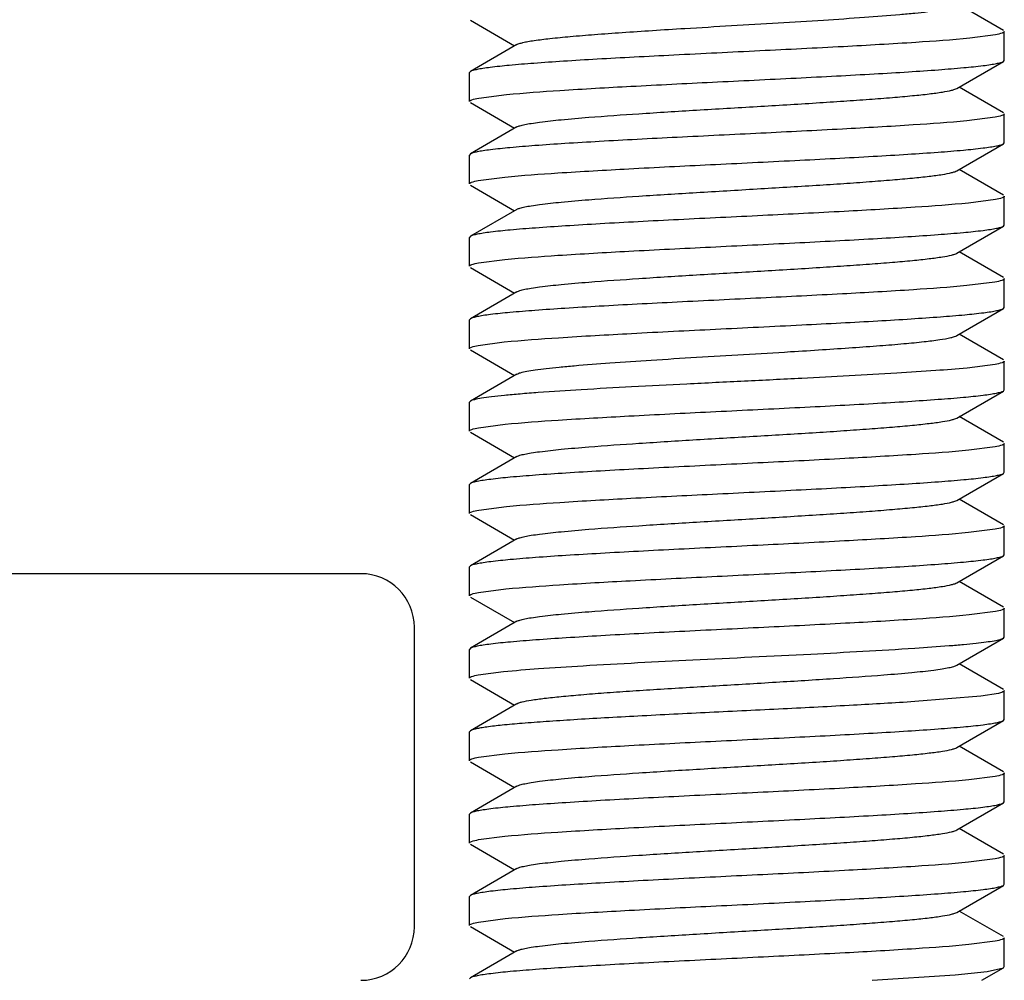
# Model space of a CAD drawing. Units: inches. Extents: x 0 to 3195, y -217 to 489.
# Drawn here: x 2268 to 2269, y 345 to 346 of the extents above; entities that cross this region are included whole.
import ezdxf

# ---------------------------------------------------------------- set-up
doc = ezdxf.new("R2010")
doc.units = ezdxf.units.IN
doc.header["$LTSCALE"] = 26.074074
doc.header["$MEASUREMENT"] = 0
doc.layers.get('0').update_dxf_attribs({"linetype": 'CONTINUOUS'})
doc.layers.add('02___PRT_ALL_AXES', color=7, linetype='CONTINUOUS')

msp = doc.modelspace()

# ---------------------------------------------------------------- linework, layer by layer
at = {"color": 7, "linetype": 'Continuous'}
for p, q in [((2268.75535, 345.64758), (2268.71453, 345.67125)), ((2268.26322, 345.65689), (2268.30405, 345.63322)), ((2268.74814, 345.64345), (2268.72437, 345.64034)), ((2268.75623, 345.61988), (2268.75623, 345.64655)), ((2268.30618, 345.63446), (2268.26322, 345.60955)), ((2268.71239, 345.59395), (2268.75535, 345.61886)), ((2268.75535, 345.61886), (2268.75623, 345.61988)), ((2268.26322, 345.60955), (2268.26234, 345.60852)), ((2268.26234, 345.58185), (2268.26234, 345.60852)), ((2268.75535, 345.57152), (2268.71453, 345.59519)), ((2268.2709, 345.58505), (2268.29656, 345.5883)), ((2268.26322, 345.58083), (2268.30405, 345.55716)), ((2268.74764, 345.56729), (2268.72174, 345.56402)), ((2268.75623, 345.54382), (2268.75623, 345.57049)), ((2268.30618, 345.5584), (2268.26322, 345.53349)), ((2268.71239, 345.51789), (2268.75535, 345.5428)), ((2268.75535, 345.5428), (2268.75623, 345.54382)), ((2268.26322, 345.53349), (2268.26234, 345.53246)), ((2268.26234, 345.50579), (2268.26234, 345.53246)), ((2268.27054, 345.50892), (2268.29505, 345.5121)), ((2268.75535, 345.49546), (2268.71453, 345.51913)), ((2268.26322, 345.50477), (2268.30405, 345.4811)), ((2268.75623, 345.46776), (2268.75623, 345.49443)), ((2268.74799, 345.4913), (2268.72304, 345.48809)), ((2268.30618, 345.48234), (2268.26322, 345.45743)), ((2268.71239, 345.44183), (2268.75535, 345.46674)), ((2268.75535, 345.46674), (2268.75623, 345.46776)), ((2268.26322, 345.45743), (2268.26234, 345.4564)), ((2268.26234, 345.42973), (2268.26234, 345.4564)), ((2268.75535, 345.4194), (2268.71453, 345.44307)), ((2268.27067, 345.43289), (2268.2951, 345.43604)), ((2268.26322, 345.42871), (2268.30405, 345.40504)), ((2268.74757, 345.41516), (2268.72175, 345.4119)), ((2268.75623, 345.3917), (2268.75623, 345.41837)), ((2268.30618, 345.40628), (2268.26322, 345.38137)), ((2268.71239, 345.36577), (2268.75535, 345.39068)), ((2268.75535, 345.39068), (2268.75623, 345.3917)), ((2268.26322, 345.38137), (2268.26234, 345.38034)), ((2268.26234, 345.35367), (2268.26234, 345.38034)), ((2268.75535, 345.34334), (2268.71453, 345.36701)), ((2268.2705, 345.35679), (2268.29454, 345.35993)), ((2268.26322, 345.35265), (2268.30405, 345.32898)), ((2268.74776, 345.33914), (2268.72183, 345.33585)), ((2268.75623, 345.31564), (2268.75623, 345.34232)), ((2268.30618, 345.33022), (2268.26322, 345.30531)), ((2268.71239, 345.28971), (2268.75535, 345.31462)), ((2268.75535, 345.31462), (2268.75623, 345.31564)), ((2268.26322, 345.30531), (2268.26234, 345.30429)), ((2268.26234, 345.27762), (2268.26234, 345.30429)), ((2268.75535, 345.26728), (2268.71453, 345.29095)), ((2268.26322, 345.27659), (2268.30405, 345.25292)), ((2268.27068, 345.28077), (2268.29523, 345.28393)), ((2268.75623, 345.23959), (2268.75623, 345.26626)), ((2268.74789, 345.2631), (2268.72343, 345.25994)), ((2268.30618, 345.25416), (2268.26322, 345.22925)), ((2268.75535, 345.23856), (2268.75623, 345.23959)), ((2268.71239, 345.21365), (2268.75535, 345.23856)), ((2268.26322, 345.22925), (2268.26234, 345.22823)), ((2268.26234, 345.20156), (2268.26234, 345.22823)), ((2268.75535, 345.19122), (2268.71453, 345.21489)), ((2268.27097, 345.20477), (2268.29652, 345.208)), ((2268.26322, 345.20053), (2268.30405, 345.17686)), ((2268.74785, 345.18703), (2268.72329, 345.18387)), ((2268.75623, 345.16353), (2268.75623, 345.1902)), ((2268.30618, 345.1781), (2268.26322, 345.15319)), ((2268.71239, 345.13759), (2268.75535, 345.1625)), ((2268.75535, 345.1625), (2268.75623, 345.16353)), ((2268.26322, 345.15319), (2268.26234, 345.15217)), ((2268.26234, 345.1255), (2268.26234, 345.15217)), ((2268.16214, 345.14599), (2265.74699, 345.14599)), ((2268.75535, 345.11516), (2268.71453, 345.13883)), ((2268.27068, 345.12865), (2268.2961, 345.1319)), ((2268.26322, 345.12447), (2268.30405, 345.1008)), ((2268.75623, 345.08747), (2268.75623, 345.11414)), ((2268.74806, 345.11101), (2268.72389, 345.10787)), ((2268.21152, 344.82002), (2268.21152, 345.0966)), ((2268.30618, 345.10204), (2268.26322, 345.07713)), ((2268.71239, 345.06153), (2268.75535, 345.08644)), ((2268.75535, 345.08644), (2268.75623, 345.08747)), ((2268.26322, 345.07713), (2268.26234, 345.07611)), ((2268.26234, 345.04944), (2268.26234, 345.07611)), ((2268.75535, 345.0391), (2268.71453, 345.06277)), ((2268.26322, 345.04841), (2268.30405, 345.02474)), ((2268.27037, 345.05253), (2268.29392, 345.05563)), ((2268.73461, 345.03297), (2268.67353, 345.02787)), ((2268.75077, 345.03552), (2268.73461, 345.03297)), ((2268.75623, 345.01141), (2268.75623, 345.03808)), ((2268.30618, 345.02598), (2268.26322, 345.00107)), ((2268.71239, 344.98547), (2268.75535, 345.01038)), ((2268.75535, 345.01038), (2268.75623, 345.01141)), ((2268.26322, 345.00107), (2268.26234, 345.00005)), ((2268.26234, 344.97338), (2268.26234, 345.00005)), ((2268.75535, 344.96304), (2268.71453, 344.98671)), ((2268.27069, 344.97653), (2268.29517, 344.97969)), ((2268.26322, 344.97235), (2268.30405, 344.94868)), ((2268.74789, 344.95886), (2268.72335, 344.9557)), ((2268.75623, 344.93535), (2268.75623, 344.96202)), ((2268.30618, 344.94992), (2268.26322, 344.92501)), ((2268.71239, 344.90941), (2268.75535, 344.93432)), ((2268.75535, 344.93432), (2268.75623, 344.93535)), ((2268.26322, 344.92501), (2268.26234, 344.92399)), ((2268.26234, 344.89732), (2268.26234, 344.92399)), ((2268.27064, 344.90046), (2268.295, 344.90361)), ((2268.75535, 344.88698), (2268.71453, 344.91065)), ((2268.26322, 344.89629), (2268.30405, 344.87262)), ((2268.75623, 344.85929), (2268.75623, 344.88596)), ((2268.74783, 344.88279), (2268.72311, 344.87961)), ((2268.30618, 344.87386), (2268.26322, 344.84895)), ((2268.71239, 344.83335), (2268.75535, 344.85826)), ((2268.75535, 344.85826), (2268.75623, 344.85929)), ((2268.26322, 344.84895), (2268.26234, 344.84793)), ((2268.26234, 344.82126), (2268.26234, 344.84793)), ((2268.75535, 344.81092), (2268.71453, 344.83459)), ((2268.27075, 344.82443), (2268.29545, 344.8276)), ((2268.26322, 344.82023), (2268.30405, 344.79656)), ((2268.74793, 344.80675), (2268.72357, 344.8036)), ((2268.75623, 344.78323), (2268.75623, 344.8099)), ((2268.30618, 344.7978), (2268.26322, 344.77289)), ((2268.63417, 344.77063), (2268.71084, 344.77577)), ((2268.71084, 344.77577), (2268.74037, 344.77886)), ((2268.73539, 344.77063), (2268.75535, 344.7822)), ((2268.74037, 344.77886), (2268.75535, 344.7822)), ((2268.75535, 344.7822), (2268.75623, 344.78323)), ((2268.26322, 344.77289), (2268.26234, 344.77187))]:
    msp.add_line(p, q, dxfattribs=at)
for centre, start, end in [((2268.16214, 345.0966), 0, 90), ((2268.16214, 344.82002), 270, 0)]:
    msp.add_arc(centre, 0.04939, start, end, dxfattribs=at)
for points, knots in [([(2268.46115, 345.64935), (2268.47551, 345.65023), (2268.50432, 345.65194), (2268.54699, 345.65447), (2268.58796, 345.65698), (2268.62536, 345.65949), (2268.6535, 345.66167), (2268.67297, 345.66346), (2268.6849, 345.66473), (2268.69483, 345.66599), (2268.70268, 345.66723), (2268.70832, 345.66846), (2268.71135, 345.66941), (2268.71239, 345.67001)], [0, 0, 0, 0, 0.170974, 0.343085, 0.508152, 0.658944, 0.78863, 0.843704, 0.891407, 0.931216, 0.962753, 0.985694, 1, 1, 1, 1]), ([(2268.30618, 345.63446), (2268.30687, 345.63486), (2268.30873, 345.63555), (2268.31213, 345.63644), (2268.3167, 345.63735), (2268.325, 345.63868), (2268.33805, 345.64026), (2268.35666, 345.64207), (2268.37887, 345.64388), (2268.40417, 345.64572), (2268.43194, 345.64755), (2268.45122, 345.64875), (2268.46115, 345.64935)], [0, 0, 0, 0, 0.015351, 0.037909, 0.067731, 0.104749, 0.199678, 0.320487, 0.464491, 0.628428, 0.808578, 1, 1, 1, 1]), ([(2268.72437, 345.64034), (2268.7078, 345.63868), (2268.66889, 345.63591), (2268.60424, 345.63223), (2268.52972, 345.62853), (2268.47753, 345.62599), (2268.45107, 345.62466)], [0, 0, 0, 0, 0.182388, 0.427387, 0.709656, 1, 1, 1, 1]), ([(2268.75623, 345.64655), (2268.75623, 345.64624), (2268.75552, 345.64551), (2268.75284, 345.64444), (2268.75019, 345.64384), (2268.74814, 345.64345)], [0, 0, 0, 0, 0.10437, 0.296736, 1, 1, 1, 1]), ([(2268.45107, 345.62466), (2268.43888, 345.62404), (2268.41526, 345.62283), (2268.38126, 345.62097), (2268.35036, 345.61912), (2268.32332, 345.61727), (2268.3008, 345.61544), (2268.28512, 345.61384), (2268.27524, 345.61249), (2268.26992, 345.61158), (2268.26605, 345.61068), (2268.26397, 345.60998), (2268.26323, 345.60955)], [0, 0, 0, 0, 0.194056, 0.376058, 0.541382, 0.686165, 0.806887, 0.900676, 0.936762, 0.965393, 0.986446, 1, 1, 1, 1]), ([(2268.29656, 345.5883), (2268.31301, 345.58989), (2268.35132, 345.5926), (2268.41472, 345.59619), (2268.48744, 345.59981), (2268.55069, 345.60288), (2268.6005, 345.60543), (2268.63507, 345.60731), (2268.66652, 345.60918), (2268.69407, 345.61105), (2268.71704, 345.6129), (2268.73304, 345.61452), (2268.74311, 345.61588), (2268.74854, 345.6168), (2268.75247, 345.61772), (2268.75459, 345.61843), (2268.75534, 345.61886)], [0, 0, 0, 0, 0.107737, 0.250416, 0.414046, 0.582514, 0.663351, 0.739235, 0.808279, 0.868789, 0.919285, 0.95851, 0.973608, 0.985573, 0.994357, 1, 1, 1, 1]), ([(2268.30618, 345.5584), (2268.30704, 345.5589), (2268.30946, 345.55972), (2268.31391, 345.56078), (2268.32002, 345.56185), (2268.33125, 345.56344), (2268.34891, 345.56531), (2268.37946, 345.56793), (2268.4211, 345.57083), (2268.47295, 345.57403), (2268.52753, 345.57724), (2268.57287, 345.57997), (2268.60741, 345.58222), (2268.63085, 345.58387), (2268.652, 345.58551), (2268.67044, 345.58714), (2268.68585, 345.58875), (2268.69791, 345.59036), (2268.70578, 345.59175), (2268.7102, 345.59298), (2268.71179, 345.5936), (2268.71239, 345.59395)], [0, 0, 0, 0, 0.007293, 0.018537, 0.033733, 0.052779, 0.101871, 0.16423, 0.27807, 0.408558, 0.545906, 0.679807, 0.742299, 0.800215, 0.85249, 0.898119, 0.936281, 0.966261, 0.987563, 0.994886, 1, 1, 1, 1]), ([(2268.26234, 345.58185), (2268.26234, 345.58217), (2268.2631, 345.58293), (2268.26593, 345.58403), (2268.26874, 345.58464), (2268.2709, 345.58505)], [0, 0, 0, 0, 0.102814, 0.294949, 1, 1, 1, 1]), ([(2268.75623, 345.57049), (2268.75623, 345.57017), (2268.75547, 345.56941), (2268.75263, 345.56832), (2268.74981, 345.5677), (2268.74764, 345.56729)], [0, 0, 0, 0, 0.102709, 0.294827, 1, 1, 1, 1]), ([(2268.72174, 345.56402), (2268.70526, 345.56243), (2268.66691, 345.55973), (2268.6035, 345.55614), (2268.5308, 345.55252), (2268.4676, 345.54945), (2268.41785, 345.54691), (2268.38332, 345.54503), (2268.35191, 345.54315), (2268.3244, 345.54129), (2268.30148, 345.53944), (2268.2855, 345.53783), (2268.27545, 345.53646), (2268.27003, 345.53554), (2268.2661, 345.53463), (2268.26398, 345.53392), (2268.26323, 345.53349)], [0, 0, 0, 0, 0.107982, 0.250789, 0.41444, 0.582851, 0.663641, 0.73947, 0.808456, 0.868911, 0.919356, 0.958544, 0.973627, 0.985583, 0.99436, 1, 1, 1, 1]), ([(2268.29505, 345.5121), (2268.31135, 345.5137), (2268.34948, 345.51642), (2268.41276, 345.52003), (2268.48566, 345.52367), (2268.54919, 345.52675), (2268.5993, 345.52931), (2268.63412, 345.5312), (2268.66581, 345.53308), (2268.69358, 345.53495), (2268.71674, 345.53681), (2268.73287, 345.53844), (2268.74302, 345.53981), (2268.74849, 345.54073), (2268.75245, 345.54165), (2268.75459, 345.54236), (2268.75534, 345.5428)], [0, 0, 0, 0, 0.106417, 0.248423, 0.411946, 0.580736, 0.661834, 0.738017, 0.807371, 0.868175, 0.91892, 0.958339, 0.973506, 0.985525, 0.994343, 1, 1, 1, 1]), ([(2268.30618, 345.48234), (2268.30704, 345.48284), (2268.30946, 345.48366), (2268.31391, 345.48472), (2268.32002, 345.48579), (2268.33125, 345.48738), (2268.34891, 345.48926), (2268.37946, 345.49187), (2268.42111, 345.49477), (2268.47295, 345.49798), (2268.52753, 345.50118), (2268.57287, 345.50391), (2268.60741, 345.50616), (2268.63085, 345.50781), (2268.652, 345.50945), (2268.67044, 345.51108), (2268.68585, 345.5127), (2268.69791, 345.5143), (2268.70578, 345.51569), (2268.7102, 345.51692), (2268.71179, 345.51754), (2268.71239, 345.51789)], [0, 0, 0, 0, 0.007308, 0.018541, 0.033728, 0.052789, 0.101867, 0.164243, 0.278078, 0.408561, 0.545908, 0.679811, 0.742298, 0.800224, 0.852486, 0.89813, 0.936277, 0.966269, 0.987566, 0.994879, 1, 1, 1, 1]), ([(2268.26234, 345.50579), (2268.26234, 345.50611), (2268.26306, 345.50685), (2268.26578, 345.50792), (2268.26847, 345.50853), (2268.27054, 345.50892)], [0, 0, 0, 0, 0.103981, 0.296289, 1, 1, 1, 1]), ([(2268.75623, 345.49443), (2268.75623, 345.49412), (2268.75551, 345.49338), (2268.75277, 345.4923), (2268.75007, 345.4917), (2268.74799, 345.4913)], [0, 0, 0, 0, 0.103838, 0.296117, 1, 1, 1, 1]), ([(2268.72304, 345.48809), (2268.7067, 345.48649), (2268.6685, 345.48377), (2268.60518, 345.48016), (2268.53234, 345.47653), (2268.46889, 345.47346), (2268.41888, 345.4709), (2268.38414, 345.46902), (2268.35253, 345.46713), (2268.32483, 345.46526), (2268.30173, 345.46341), (2268.28565, 345.46179), (2268.27552, 345.46041), (2268.27007, 345.45949), (2268.26611, 345.45858), (2268.26398, 345.45786), (2268.26323, 345.45743)], [0, 0, 0, 0, 0.106847, 0.249077, 0.412632, 0.581323, 0.66234, 0.738427, 0.807681, 0.868389, 0.919048, 0.9584, 0.973542, 0.985542, 0.994348, 1, 1, 1, 1]), ([(2268.2951, 345.43604), (2268.3114, 345.43765), (2268.34954, 345.44037), (2268.41282, 345.44398), (2268.48571, 345.44761), (2268.54924, 345.45069), (2268.59933, 345.45325), (2268.63415, 345.45514), (2268.66583, 345.45702), (2268.69359, 345.45889), (2268.71674, 345.46075), (2268.73287, 345.46238), (2268.74302, 345.46375), (2268.74849, 345.46467), (2268.75245, 345.46559), (2268.75459, 345.4663), (2268.75534, 345.46674)], [0, 0, 0, 0, 0.106449, 0.248474, 0.412001, 0.580784, 0.661879, 0.738053, 0.807393, 0.868182, 0.918918, 0.958334, 0.973503, 0.985523, 0.994342, 1, 1, 1, 1]), ([(2268.30618, 345.40628), (2268.30704, 345.40678), (2268.30946, 345.4076), (2268.31391, 345.40866), (2268.32002, 345.40973), (2268.33125, 345.41132), (2268.34891, 345.41319), (2268.37946, 345.41581), (2268.4211, 345.41871), (2268.47295, 345.42192), (2268.52753, 345.42512), (2268.57287, 345.42785), (2268.60741, 345.4301), (2268.63085, 345.43175), (2268.652, 345.43339), (2268.67044, 345.43502), (2268.68585, 345.43663), (2268.69791, 345.43824), (2268.70578, 345.43963), (2268.7102, 345.44086), (2268.71179, 345.44148), (2268.71239, 345.44183)], [0, 0, 0, 0, 0.0073, 0.018549, 0.033736, 0.05278, 0.101877, 0.164239, 0.278075, 0.408562, 0.545913, 0.679816, 0.742302, 0.800224, 0.852495, 0.898125, 0.936291, 0.966263, 0.987576, 0.99489, 1, 1, 1, 1]), ([(2268.26234, 345.42973), (2268.26234, 345.43005), (2268.26308, 345.4308), (2268.26584, 345.43188), (2268.26857, 345.43249), (2268.27067, 345.43289)], [0, 0, 0, 0, 0.103556, 0.295809, 1, 1, 1, 1]), ([(2268.72175, 345.4119), (2268.70528, 345.41032), (2268.66693, 345.40761), (2268.60351, 345.40402), (2268.53081, 345.4004), (2268.4676, 345.39733), (2268.41785, 345.39479), (2268.38332, 345.39291), (2268.35191, 345.39103), (2268.3244, 345.38917), (2268.30147, 345.38732), (2268.2855, 345.38571), (2268.27544, 345.38434), (2268.27003, 345.38342), (2268.2661, 345.38251), (2268.26398, 345.3818), (2268.26323, 345.38137)], [0, 0, 0, 0, 0.107963, 0.250769, 0.41443, 0.582855, 0.663651, 0.739486, 0.808479, 0.868936, 0.919372, 0.958553, 0.973631, 0.985584, 0.994361, 1, 1, 1, 1]), ([(2268.75623, 345.41837), (2268.75623, 345.41805), (2268.75546, 345.41729), (2268.7526, 345.41619), (2268.74976, 345.41557), (2268.74757, 345.41516)], [0, 0, 0, 0, 0.102493, 0.294586, 1, 1, 1, 1]), ([(2268.56914, 345.37565), (2268.58123, 345.37626), (2268.60466, 345.37747), (2268.63838, 345.37932), (2268.66901, 345.38116), (2268.6958, 345.383), (2268.71811, 345.38482), (2268.73365, 345.38641), (2268.74343, 345.38776), (2268.74871, 345.38866), (2268.75254, 345.38956), (2268.75461, 345.39026), (2268.75534, 345.39068)], [0, 0, 0, 0, 0.194185, 0.376331, 0.541629, 0.686291, 0.806954, 0.900658, 0.936738, 0.965361, 0.986414, 1, 1, 1, 1]), ([(2268.29454, 345.35993), (2268.31122, 345.36158), (2268.35038, 345.36437), (2268.41539, 345.36805), (2268.49023, 345.37177), (2268.54261, 345.37431), (2268.56914, 345.37565)], [0, 0, 0, 0, 0.182814, 0.428073, 0.71026, 1, 1, 1, 1]), ([(2268.55877, 345.35096), (2268.56863, 345.35156), (2268.58775, 345.35275), (2268.61529, 345.35458), (2268.64038, 345.3564), (2268.66238, 345.35821), (2268.68082, 345.36), (2268.69526, 345.36178), (2268.70464, 345.36332), (2268.70986, 345.36468), (2268.71171, 345.36537), (2268.71239, 345.36577)], [0, 0, 0, 0, 0.191629, 0.371847, 0.535758, 0.679683, 0.800395, 0.89525, 0.962051, 0.984619, 1, 1, 1, 1]), ([(2268.26234, 345.35367), (2268.26234, 345.35399), (2268.26306, 345.35473), (2268.26576, 345.3558), (2268.26843, 345.3564), (2268.2705, 345.35679)], [0, 0, 0, 0, 0.104146, 0.296476, 1, 1, 1, 1]), ([(2268.30618, 345.33022), (2268.30723, 345.33083), (2268.31028, 345.33178), (2268.31595, 345.33301), (2268.32385, 345.33425), (2268.33385, 345.33552), (2268.34586, 345.33679), (2268.36546, 345.3386), (2268.39379, 345.34078), (2268.43141, 345.34329), (2268.4726, 345.34582), (2268.51545, 345.34836), (2268.54437, 345.35008), (2268.55877, 345.35096)], [0, 0, 0, 0, 0.014305, 0.037264, 0.068843, 0.108712, 0.156485, 0.21164, 0.341483, 0.492388, 0.657459, 0.829406, 1, 1, 1, 1]), ([(2268.75623, 345.34232), (2268.75623, 345.342), (2268.75548, 345.34124), (2268.75268, 345.34015), (2268.7499, 345.33954), (2268.74776, 345.33914)], [0, 0, 0, 0, 0.103103, 0.295277, 1, 1, 1, 1]), ([(2268.72183, 345.33585), (2268.71222, 345.33492), (2268.69058, 345.3332), (2268.63968, 345.32989), (2268.5984, 345.32774), (2268.56914, 345.32626)], [0, 0, 0, 0, 0.189448, 0.42554, 1, 1, 1, 1]), ([(2268.56914, 345.32626), (2268.55153, 345.32537), (2268.5162, 345.32364), (2268.46386, 345.32108), (2268.41365, 345.31852), (2268.36789, 345.31598), (2268.33355, 345.31378), (2268.30989, 345.31195), (2268.2955, 345.31067), (2268.28361, 345.30939), (2268.27433, 345.30815), (2268.26782, 345.3069), (2268.26436, 345.30596), (2268.26323, 345.30531)], [0, 0, 0, 0, 0.172322, 0.345805, 0.512198, 0.663868, 0.793743, 0.848586, 0.895846, 0.934959, 0.965524, 0.987223, 1, 1, 1, 1]), ([(2268.29523, 345.28393), (2268.31154, 345.28554), (2268.3497, 345.28826), (2268.41299, 345.29186), (2268.48586, 345.2955), (2268.54937, 345.29858), (2268.59945, 345.30113), (2268.63424, 345.30302), (2268.6659, 345.30491), (2268.69365, 345.30678), (2268.71678, 345.30864), (2268.73289, 345.31026), (2268.74303, 345.31163), (2268.74849, 345.31256), (2268.75245, 345.31347), (2268.75459, 345.31418), (2268.75534, 345.31462)], [0, 0, 0, 0, 0.106562, 0.248646, 0.41218, 0.580959, 0.662038, 0.738188, 0.807503, 0.868268, 0.918972, 0.958363, 0.973519, 0.98553, 0.994344, 1, 1, 1, 1]), ([(2268.30618, 345.25416), (2268.30704, 345.25466), (2268.30946, 345.25548), (2268.31391, 345.25654), (2268.32002, 345.25761), (2268.33125, 345.2592), (2268.34891, 345.26108), (2268.37946, 345.26369), (2268.4211, 345.26659), (2268.47295, 345.2698), (2268.52753, 345.27301), (2268.57287, 345.27573), (2268.60741, 345.27798), (2268.63085, 345.27963), (2268.652, 345.28127), (2268.67044, 345.2829), (2268.68585, 345.28452), (2268.69791, 345.28612), (2268.70578, 345.28751), (2268.7102, 345.28874), (2268.71179, 345.28936), (2268.71239, 345.28971)], [0, 0, 0, 0, 0.00731, 0.018551, 0.033732, 0.052789, 0.101875, 0.164247, 0.278081, 0.408564, 0.545914, 0.679818, 0.742301, 0.800229, 0.852491, 0.898131, 0.936286, 0.966267, 0.987576, 0.994885, 1, 1, 1, 1]), ([(2268.26234, 345.27762), (2268.26234, 345.27793), (2268.26308, 345.27868), (2268.26584, 345.27976), (2268.26857, 345.28037), (2268.27068, 345.28077)], [0, 0, 0, 0, 0.103518, 0.295762, 1, 1, 1, 1]), ([(2268.75623, 345.26626), (2268.75623, 345.26594), (2268.7555, 345.26519), (2268.75273, 345.26411), (2268.75, 345.2635), (2268.74789, 345.2631)], [0, 0, 0, 0, 0.10353, 0.295781, 1, 1, 1, 1]), ([(2268.72343, 345.25994), (2268.70713, 345.25834), (2268.66898, 345.25562), (2268.60569, 345.25201), (2268.5328, 345.24838), (2268.46928, 345.2453), (2268.41919, 345.24274), (2268.38439, 345.24085), (2268.35271, 345.23897), (2268.32495, 345.23709), (2268.30181, 345.23523), (2268.2857, 345.23361), (2268.27555, 345.23224), (2268.27008, 345.23131), (2268.26612, 345.2304), (2268.26398, 345.22969), (2268.26323, 345.22925)], [0, 0, 0, 0, 0.106489, 0.248538, 0.412089, 0.580876, 0.661959, 0.73812, 0.807451, 0.868232, 0.918949, 0.958351, 0.973512, 0.985527, 0.994343, 1, 1, 1, 1]), ([(2268.29652, 345.208), (2268.31296, 345.20959), (2268.35127, 345.2123), (2268.41467, 345.21589), (2268.4874, 345.21951), (2268.55067, 345.22258), (2268.60048, 345.22513), (2268.63506, 345.22701), (2268.66652, 345.22889), (2268.69408, 345.23075), (2268.71704, 345.2326), (2268.73304, 345.23422), (2268.74311, 345.23559), (2268.74854, 345.23651), (2268.75247, 345.23742), (2268.75459, 345.23813), (2268.75534, 345.23856)], [0, 0, 0, 0, 0.107697, 0.25037, 0.414007, 0.582496, 0.663344, 0.739238, 0.808292, 0.868808, 0.919296, 0.958516, 0.97361, 0.985574, 0.994357, 1, 1, 1, 1]), ([(2268.30618, 345.1781), (2268.30704, 345.1786), (2268.30946, 345.17942), (2268.31391, 345.18048), (2268.32002, 345.18155), (2268.33125, 345.18314), (2268.34891, 345.18502), (2268.37946, 345.18763), (2268.4211, 345.19053), (2268.47295, 345.19374), (2268.52753, 345.19695), (2268.57287, 345.19968), (2268.60741, 345.20192), (2268.63085, 345.20357), (2268.652, 345.20521), (2268.67044, 345.20684), (2268.68585, 345.20846), (2268.69791, 345.21006), (2268.70578, 345.21145), (2268.7102, 345.21268), (2268.71179, 345.2133), (2268.71239, 345.21365)], [0, 0, 0, 0, 0.007293, 0.018539, 0.033734, 0.052778, 0.101872, 0.164231, 0.27807, 0.408559, 0.545908, 0.679808, 0.7423, 0.800216, 0.852492, 0.89812, 0.936283, 0.966261, 0.987566, 0.994888, 1, 1, 1, 1]), ([(2268.26234, 345.20156), (2268.26234, 345.20188), (2268.26311, 345.20264), (2268.26596, 345.20374), (2268.26879, 345.20436), (2268.27097, 345.20477)], [0, 0, 0, 0, 0.102582, 0.29469, 1, 1, 1, 1]), ([(2268.75623, 345.1902), (2268.75623, 345.18988), (2268.75549, 345.18913), (2268.75272, 345.18804), (2268.74997, 345.18744), (2268.74785, 345.18703)], [0, 0, 0, 0, 0.103406, 0.295637, 1, 1, 1, 1]), ([(2268.72329, 345.18387), (2268.70697, 345.18227), (2268.66881, 345.17955), (2268.60551, 345.17594), (2268.53264, 345.17231), (2268.46915, 345.16923), (2268.41909, 345.16667), (2268.38431, 345.16479), (2268.35265, 345.1629), (2268.32492, 345.16103), (2268.30179, 345.15917), (2268.28568, 345.15755), (2268.27554, 345.15618), (2268.27008, 345.15525), (2268.26612, 345.15434), (2268.26398, 345.15363), (2268.26323, 345.15319)], [0, 0, 0, 0, 0.106613, 0.248725, 0.412267, 0.581013, 0.662076, 0.738214, 0.807517, 0.868269, 0.918969, 0.958358, 0.973517, 0.985529, 0.994344, 1, 1, 1, 1]), ([(2268.2961, 345.1319), (2268.3125, 345.13349), (2268.35077, 345.13621), (2268.41413, 345.1398), (2268.48691, 345.14343), (2268.55025, 345.1465), (2268.60015, 345.14905), (2268.6348, 345.15094), (2268.66632, 345.15281), (2268.69394, 345.15468), (2268.71696, 345.15653), (2268.73299, 345.15815), (2268.74309, 345.15952), (2268.74852, 345.16044), (2268.75247, 345.16136), (2268.75459, 345.16207), (2268.75534, 345.1625)], [0, 0, 0, 0, 0.10735, 0.249838, 0.413433, 0.58201, 0.66293, 0.738904, 0.808041, 0.868638, 0.919197, 0.958471, 0.973583, 0.985562, 0.994354, 1, 1, 1, 1]), ([(2268.30618, 345.10204), (2268.30704, 345.10254), (2268.30946, 345.10336), (2268.31391, 345.10442), (2268.32002, 345.10549), (2268.33125, 345.10708), (2268.34891, 345.10896), (2268.37946, 345.11157), (2268.42111, 345.11448), (2268.47295, 345.11768), (2268.52753, 345.12089), (2268.57287, 345.12362), (2268.60741, 345.12586), (2268.63085, 345.12751), (2268.652, 345.12915), (2268.67044, 345.13078), (2268.68585, 345.1324), (2268.69791, 345.134), (2268.70578, 345.13539), (2268.7102, 345.13662), (2268.71179, 345.13724), (2268.71239, 345.13759)], [0, 0, 0, 0, 0.007306, 0.018538, 0.033728, 0.052788, 0.101866, 0.164241, 0.278077, 0.40856, 0.545907, 0.679809, 0.742297, 0.800222, 0.852485, 0.898129, 0.936275, 0.966268, 0.987563, 0.994878, 1, 1, 1, 1]), ([(2268.26234, 345.1255), (2268.26234, 345.12581), (2268.26308, 345.12656), (2268.26584, 345.12764), (2268.26857, 345.12825), (2268.27068, 345.12865)], [0, 0, 0, 0, 0.103517, 0.295745, 1, 1, 1, 1]), ([(2268.75623, 345.11414), (2268.75623, 345.11382), (2268.75551, 345.11308), (2268.7528, 345.11201), (2268.75013, 345.11141), (2268.74806, 345.11101)], [0, 0, 0, 0, 0.104094, 0.296424, 1, 1, 1, 1]), ([(2268.72389, 345.10787), (2268.70764, 345.10626), (2268.66955, 345.10353), (2268.6063, 345.09992), (2268.53337, 345.09629), (2268.46977, 345.0932), (2268.41959, 345.09064), (2268.3847, 345.08875), (2268.35295, 345.08686), (2268.32512, 345.08499), (2268.30192, 345.08312), (2268.28575, 345.0815), (2268.27558, 345.08012), (2268.2701, 345.0792), (2268.26613, 345.07828), (2268.26398, 345.07757), (2268.26323, 345.07713)], [0, 0, 0, 0, 0.106078, 0.247907, 0.411404, 0.580272, 0.661435, 0.737691, 0.807124, 0.868003, 0.918816, 0.958289, 0.973476, 0.985511, 0.994339, 1, 1, 1, 1]), ([(2268.67353, 345.07726), (2268.68413, 345.07796), (2268.69919, 345.07901), (2268.71805, 345.08062), (2268.72948, 345.08174), (2268.73892, 345.08287), (2268.74632, 345.08396), (2268.75158, 345.08505), (2268.7544, 345.08589), (2268.75535, 345.08644)], [0, 0, 0, 0, 0.386609, 0.548885, 0.688391, 0.803988, 0.894774, 0.960121, 1, 1, 1, 1]), ([(2268.29392, 345.05563), (2268.30462, 345.0567), (2268.32906, 345.05864), (2268.38725, 345.06236), (2268.47116, 345.06662), (2268.57326, 345.07154), (2268.64161, 345.07516), (2268.67353, 345.07726)], [0, 0, 0, 0, 0.084777, 0.193436, 0.46003, 0.747651, 1, 1, 1, 1]), ([(2268.64508, 345.05256), (2268.65366, 345.05325), (2268.66901, 345.05456), (2268.68695, 345.05644), (2268.69836, 345.05805), (2268.70456, 345.05913), (2268.70907, 345.06019), (2268.71152, 345.06103), (2268.71239, 345.06153)], [0, 0, 0, 0, 0.379445, 0.678978, 0.795004, 0.887456, 0.955768, 1, 1, 1, 1]), ([(2268.26234, 345.04944), (2268.26234, 345.04974), (2268.26304, 345.05048), (2268.26571, 345.05154), (2268.26834, 345.05214), (2268.27037, 345.05253)], [0, 0, 0, 0, 0.104589, 0.29699, 1, 1, 1, 1]), ([(2268.30618, 345.02598), (2268.30678, 345.02633), (2268.30836, 345.02695), (2268.31276, 345.02817), (2268.32059, 345.02956), (2268.3326, 345.03116), (2268.34792, 345.03277), (2268.36627, 345.0344), (2268.38731, 345.03603), (2268.41065, 345.03767), (2268.44504, 345.03992), (2268.49022, 345.04264), (2268.54466, 345.04584), (2268.59645, 345.04903), (2268.62962, 345.05134), (2268.64508, 345.05256)], [0, 0, 0, 0, 0.006116, 0.014866, 0.040304, 0.076098, 0.121657, 0.176135, 0.238559, 0.307731, 0.38239, 0.542463, 0.706814, 0.863244, 1, 1, 1, 1]), ([(2268.75623, 345.03808), (2268.75623, 345.03784), (2268.7558, 345.03725), (2268.75396, 345.03633), (2268.75216, 345.03585), (2268.75077, 345.03552)], [0, 0, 0, 0, 0.116326, 0.310743, 1, 1, 1, 1]), ([(2268.67353, 345.02787), (2268.65466, 345.02663), (2268.61418, 345.02431), (2268.55101, 345.02109), (2268.48466, 345.01787), (2268.42966, 345.01512), (2268.38789, 345.01286), (2268.35964, 345.01121), (2268.33425, 345.00956), (2268.3122, 345.00792), (2268.29392, 345.0063), (2268.2812, 345.00488), (2268.27318, 345.00368), (2268.26882, 345.00287), (2268.26561, 345.00206), (2268.26386, 345.00144), (2268.26323, 345.00107)], [0, 0, 0, 0, 0.137867, 0.295588, 0.461226, 0.622192, 0.697072, 0.766281, 0.828517, 0.882583, 0.927478, 0.96235, 0.975838, 0.986613, 0.994652, 1, 1, 1, 1]), ([(2268.29517, 344.97969), (2268.31147, 344.98129), (2268.34962, 344.98402), (2268.41291, 344.98762), (2268.4858, 344.99125), (2268.54932, 344.99434), (2268.5994, 344.99689), (2268.6342, 344.99878), (2268.66588, 345.00067), (2268.69363, 345.00254), (2268.71676, 345.0044), (2268.73288, 345.00602), (2268.74303, 345.00739), (2268.74849, 345.00832), (2268.75245, 345.00923), (2268.75459, 345.00995), (2268.75534, 345.01038)], [0, 0, 0, 0, 0.106509, 0.24857, 0.412124, 0.580907, 0.661985, 0.738141, 0.807467, 0.868243, 0.918956, 0.958354, 0.973514, 0.985528, 0.994344, 1, 1, 1, 1]), ([(2268.30618, 344.94992), (2268.30704, 344.95042), (2268.30946, 344.95124), (2268.31391, 344.9523), (2268.32002, 344.95337), (2268.33125, 344.95496), (2268.34891, 344.95684), (2268.37946, 344.95945), (2268.4211, 344.96236), (2268.47295, 344.96556), (2268.52753, 344.96877), (2268.57287, 344.9715), (2268.60741, 344.97374), (2268.63085, 344.97539), (2268.652, 344.97703), (2268.67044, 344.97866), (2268.68585, 344.98028), (2268.69791, 344.98188), (2268.70578, 344.98328), (2268.7102, 344.9845), (2268.71179, 344.98512), (2268.71239, 344.98547)], [0, 0, 0, 0, 0.007296, 0.018532, 0.03373, 0.052782, 0.101866, 0.164232, 0.278071, 0.408557, 0.545904, 0.679804, 0.742296, 0.800213, 0.852485, 0.898119, 0.936274, 0.966263, 0.987557, 0.994879, 1, 1, 1, 1]), ([(2268.26234, 344.97338), (2268.26234, 344.97369), (2268.26308, 344.97444), (2268.26584, 344.97552), (2268.26858, 344.97613), (2268.27069, 344.97653)], [0, 0, 0, 0, 0.10351, 0.295758, 1, 1, 1, 1]), ([(2268.75623, 344.96202), (2268.75623, 344.9617), (2268.7555, 344.96095), (2268.75273, 344.95987), (2268.75, 344.95926), (2268.74789, 344.95886)], [0, 0, 0, 0, 0.103505, 0.295749, 1, 1, 1, 1]), ([(2268.72335, 344.9557), (2268.70704, 344.95409), (2268.66888, 344.95137), (2268.60559, 344.94777), (2268.53272, 344.94414), (2268.46921, 344.94105), (2268.41913, 344.9385), (2268.38434, 344.93661), (2268.35267, 344.93473), (2268.32493, 344.93285), (2268.3018, 344.93099), (2268.28569, 344.92937), (2268.27554, 344.928), (2268.27008, 344.92708), (2268.26612, 344.92616), (2268.26398, 344.92545), (2268.26323, 344.92501)], [0, 0, 0, 0, 0.106557, 0.248637, 0.412171, 0.580953, 0.662033, 0.738184, 0.8075, 0.868265, 0.91897, 0.958361, 0.973518, 0.98553, 0.994344, 1, 1, 1, 1]), ([(2268.295, 344.90361), (2268.31128, 344.90522), (2268.34941, 344.90794), (2268.41268, 344.91155), (2268.48558, 344.91518), (2268.54914, 344.91827), (2268.59926, 344.92083), (2268.63409, 344.92272), (2268.66579, 344.9246), (2268.69357, 344.92647), (2268.71673, 344.92833), (2268.73286, 344.92996), (2268.74302, 344.93133), (2268.74849, 344.93226), (2268.75245, 344.93317), (2268.75459, 344.93389), (2268.75534, 344.93432)], [0, 0, 0, 0, 0.106351, 0.248319, 0.411844, 0.580687, 0.661808, 0.738004, 0.807363, 0.868169, 0.918909, 0.958331, 0.9735, 0.985521, 0.994342, 1, 1, 1, 1]), ([(2268.30618, 344.87386), (2268.30704, 344.87436), (2268.30946, 344.87518), (2268.31391, 344.87624), (2268.32002, 344.87732), (2268.33125, 344.8789), (2268.34891, 344.88078), (2268.37946, 344.88339), (2268.42111, 344.8863), (2268.47295, 344.8895), (2268.52753, 344.89271), (2268.57287, 344.89544), (2268.60741, 344.89769), (2268.63085, 344.89933), (2268.652, 344.90097), (2268.67044, 344.9026), (2268.68585, 344.90422), (2268.69791, 344.90582), (2268.70578, 344.90721), (2268.7102, 344.90844), (2268.71179, 344.90906), (2268.71239, 344.90941)], [0, 0, 0, 0, 0.00731, 0.018549, 0.033731, 0.052789, 0.101873, 0.164247, 0.278081, 0.408564, 0.545913, 0.679817, 0.7423, 0.800229, 0.85249, 0.898132, 0.936284, 0.966268, 0.987574, 0.994883, 1, 1, 1, 1]), ([(2268.26234, 344.89732), (2268.26234, 344.89763), (2268.26307, 344.89838), (2268.26582, 344.89946), (2268.26854, 344.90006), (2268.27064, 344.90046)], [0, 0, 0, 0, 0.103654, 0.29592, 1, 1, 1, 1]), ([(2268.75623, 344.88596), (2268.75623, 344.88564), (2268.75549, 344.88489), (2268.75271, 344.8838), (2268.74995, 344.88319), (2268.74783, 344.88279)], [0, 0, 0, 0, 0.103314, 0.295527, 1, 1, 1, 1]), ([(2268.72311, 344.87961), (2268.70678, 344.87801), (2268.66859, 344.8753), (2268.60528, 344.87169), (2268.53242, 344.86806), (2268.46896, 344.86498), (2268.41893, 344.86243), (2268.38418, 344.86054), (2268.35255, 344.85866), (2268.32484, 344.85679), (2268.30175, 344.85493), (2268.28566, 344.85331), (2268.27553, 344.85194), (2268.27007, 344.85101), (2268.26612, 344.8501), (2268.26398, 344.84939), (2268.26323, 344.84895)], [0, 0, 0, 0, 0.106762, 0.248952, 0.412532, 0.58127, 0.662299, 0.738393, 0.807656, 0.868372, 0.919034, 0.958391, 0.973536, 0.985538, 0.994347, 1, 1, 1, 1]), ([(2268.29545, 344.8276), (2268.31178, 344.8292), (2268.34996, 344.83192), (2268.41328, 344.83552), (2268.48614, 344.83915), (2268.54961, 344.84223), (2268.59964, 344.84479), (2268.63439, 344.84667), (2268.66602, 344.84856), (2268.69372, 344.85043), (2268.71682, 344.85228), (2268.73291, 344.85391), (2268.74304, 344.85528), (2268.7485, 344.8562), (2268.75246, 344.85712), (2268.75459, 344.85783), (2268.75534, 344.85826)], [0, 0, 0, 0, 0.106751, 0.248937, 0.412516, 0.581256, 0.662287, 0.738383, 0.807648, 0.868368, 0.919031, 0.95839, 0.973535, 0.985538, 0.994347, 1, 1, 1, 1]), ([(2268.30618, 344.7978), (2268.30704, 344.7983), (2268.30946, 344.79913), (2268.31391, 344.80018), (2268.32002, 344.80125), (2268.33125, 344.80284), (2268.34891, 344.80472), (2268.37946, 344.80734), (2268.4211, 344.81024), (2268.47295, 344.81344), (2268.52753, 344.81665), (2268.57287, 344.81938), (2268.60741, 344.82162), (2268.63085, 344.82327), (2268.652, 344.82491), (2268.67044, 344.82654), (2268.68585, 344.82816), (2268.69791, 344.82976), (2268.70578, 344.83116), (2268.7102, 344.83238), (2268.71179, 344.833), (2268.71239, 344.83335)], [0, 0, 0, 0, 0.007294, 0.018541, 0.033734, 0.052778, 0.101874, 0.164233, 0.278071, 0.408559, 0.545909, 0.67981, 0.7423, 0.800218, 0.852493, 0.898121, 0.936286, 0.966261, 0.987568, 0.994889, 1, 1, 1, 1]), ([(2268.26234, 344.82126), (2268.26234, 344.82157), (2268.26308, 344.82233), (2268.26587, 344.82341), (2268.26862, 344.82402), (2268.27075, 344.82443)], [0, 0, 0, 0, 0.103301, 0.295513, 1, 1, 1, 1]), ([(2268.72357, 344.8036), (2268.70728, 344.80199), (2268.66915, 344.79927), (2268.60588, 344.79566), (2268.53298, 344.79203), (2268.46943, 344.78895), (2268.4193, 344.78639), (2268.38447, 344.7845), (2268.35277, 344.78261), (2268.325, 344.78074), (2268.30184, 344.77888), (2268.28571, 344.77726), (2268.27556, 344.77588), (2268.27009, 344.77496), (2268.26612, 344.77404), (2268.26398, 344.77333), (2268.26323, 344.77289)], [0, 0, 0, 0, 0.106359, 0.248331, 0.411856, 0.580697, 0.661817, 0.738011, 0.807369, 0.868173, 0.918911, 0.958332, 0.973501, 0.985522, 0.994342, 1, 1, 1, 1]), ([(2268.75623, 344.8099), (2268.75623, 344.80958), (2268.7555, 344.80884), (2268.75275, 344.80775), (2268.75003, 344.80715), (2268.74793, 344.80675)], [0, 0, 0, 0, 0.103647, 0.295912, 1, 1, 1, 1])]:
    msp.add_open_spline(points, degree=3, knots=knots, dxfattribs=at)
at = {"layer": '02___PRT_ALL_AXES', "color": 7, "linetype": 'Continuous'}
for p, q in [((2268.75623, 345.61988), (2268.75623, 345.64655)), ((2268.26234, 345.58185), (2268.26234, 345.60852)), ((2268.75623, 345.54382), (2268.75623, 345.57049)), ((2268.26234, 345.50579), (2268.26234, 345.53246)), ((2268.75623, 345.46776), (2268.75623, 345.49443)), ((2268.26234, 345.42973), (2268.26234, 345.4564)), ((2268.75623, 345.3917), (2268.75623, 345.41837)), ((2268.26234, 345.35367), (2268.26234, 345.38034)), ((2268.75623, 345.31564), (2268.75623, 345.34232)), ((2268.26234, 345.27762), (2268.26234, 345.30429)), ((2268.75623, 345.23959), (2268.75623, 345.26626)), ((2268.26234, 345.20156), (2268.26234, 345.22823)), ((2268.75623, 345.16353), (2268.75623, 345.1902)), ((2268.26234, 345.1255), (2268.26234, 345.15217)), ((2268.75623, 345.08747), (2268.75623, 345.11414)), ((2268.26234, 345.04944), (2268.26234, 345.07611)), ((2268.75623, 345.01141), (2268.75623, 345.03808)), ((2268.26234, 344.97338), (2268.26234, 345.00005)), ((2268.75623, 344.93535), (2268.75623, 344.96202)), ((2268.26234, 344.89732), (2268.26234, 344.92399)), ((2268.75623, 344.85929), (2268.75623, 344.88596)), ((2268.26234, 344.82126), (2268.26234, 344.84793)), ((2268.75623, 344.78323), (2268.75623, 344.8099))]:
    msp.add_line(p, q, dxfattribs=at)

doc.saveas('drawing.dxf')
